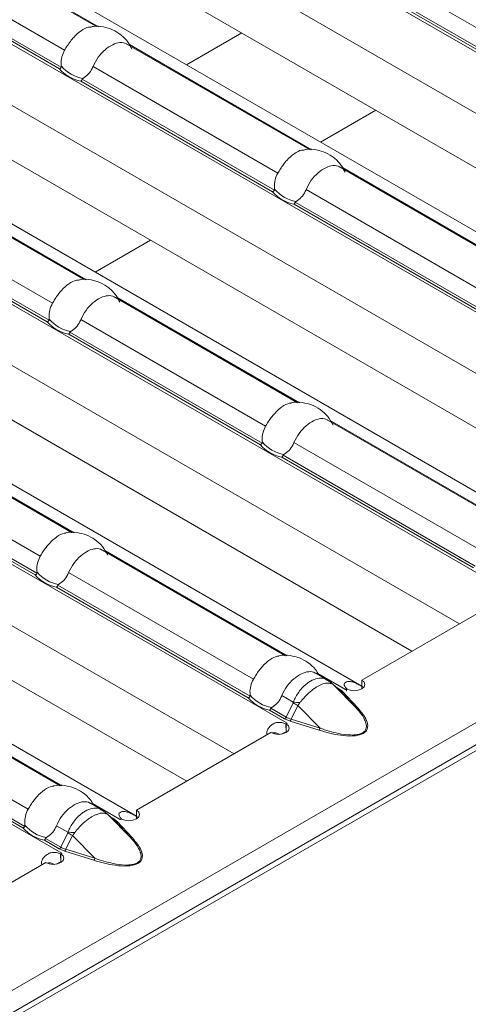
# Model space of a CAD drawing. Extents: x -60 to 1740, y -60 to 1248.
# Drawn here: x 474 to 491, y 219 to 256 of the extents above; entities that cross this region are included whole.
import ezdxf

# ---------------------------------------------------------------- set-up
doc = ezdxf.new("R2010")
doc.units = 0
doc.header["$LTSCALE"] = 4
doc.header["$MEASUREMENT"] = 0
doc.layers.get('0').update_dxf_attribs({"linetype": 'CONTINUOUS'})

msp = doc.modelspace()

# ---------------------------------------------------------------- linework, layer by layer
at = {"color": 8, "linetype": 'Continuous', "lineweight": 5}
for p, q in [((644.047, 317.751), (290.847, 113.853)), ((474.991, 263.586), (509.102, 243.895)), ((474.368, 261.66), (507.125, 242.75)), ((470.034, 259.264), (476.836, 255.337)), ((466.581, 258.732), (500.692, 239.04)), ((468.677, 258.44), (475.572, 254.46)), ((485.042, 258.703), (491.937, 254.722)), ((491.744, 254.028), (484.588, 258.159)), ((484.634, 258.229), (491.812, 254.086)), ((475.38, 253.765), (468.224, 257.896)), ((468.269, 257.967), (475.447, 253.823)), ((465.959, 256.805), (498.716, 237.895)), ((480.119, 253.915), (482.184, 255.107)), ((477.989, 254.671), (484.791, 250.745)), ((458.172, 253.877), (492.283, 234.185)), ((476.632, 253.848), (483.527, 249.868)), ((483.335, 249.173), (476.179, 253.304)), ((476.224, 253.375), (483.402, 249.231)), ((485.124, 251.026), (487.189, 252.217)), ((457.549, 251.95), (490.306, 233.04)), ((485.944, 250.079), (492.742, 246.154)), ((469.579, 249.817), (476.381, 245.89)), ((484.587, 249.256), (491.482, 245.275)), ((449.762, 249.022), (483.873, 229.331)), ((468.223, 248.993), (475.118, 245.013)), ((467.815, 248.52), (474.993, 244.376)), ((491.29, 244.581), (484.134, 248.712)), ((484.179, 248.782), (491.357, 244.639)), ((474.925, 244.318), (467.769, 248.449)), ((449.14, 247.096), (481.897, 228.185)), ((476.715, 246.171), (478.779, 247.363)), ((477.534, 245.224), (484.333, 241.3)), ((441.353, 244.168), (475.464, 224.476)), ((476.178, 244.401), (483.073, 240.421)), ((482.88, 239.726), (475.724, 243.857)), ((475.77, 243.928), (482.947, 239.784)), ((485.482, 240.637), (492.288, 236.707)), ((469.125, 240.37), (475.923, 236.445)), ((484.133, 239.809), (491.027, 235.828)), ((467.768, 239.546), (474.663, 235.566)), ((483.724, 239.335), (490.902, 235.192)), ((474.471, 234.871), (467.315, 239.002)), ((467.36, 239.073), (474.538, 234.929)), ((490.835, 235.134), (483.679, 239.265)), ((477.072, 235.782), (483.878, 231.853)), ((475.723, 234.954), (482.618, 230.974)), ((482.426, 230.279), (475.27, 234.41)), ((475.315, 234.481), (482.493, 230.337)), ((468.663, 230.927), (475.469, 226.998)), ((485.027, 231.19), (486.06, 230.593)), ((485.857, 230.538), (485.609, 230.767)), ((485.69, 230.694), (485.775, 230.645)), ((485.775, 230.645), (485.928, 230.526)), ((486.441, 229.914), (485.857, 230.538)), ((485.928, 230.526), (486.512, 229.903)), ((486.06, 230.592), (486.06, 230.593)), ((483.678, 230.362), (484.103, 230.116)), ((467.314, 230.099), (474.208, 226.119)), ((483.783, 229.495), (483.225, 229.818)), ((483.27, 229.888), (483.84, 229.559)), ((483.84, 229.559), (484.097, 230.096)), ((484.275, 229.997), (484.027, 229.481)), ((485.107, 229.144), (484.275, 229.997)), ((474.016, 225.424), (466.86, 229.555)), ((466.905, 229.626), (474.083, 225.482)), ((483.989, 229.407), (483.783, 229.495)), ((485.068, 229.07), (483.989, 229.407)), ((484.027, 229.481), (485.107, 229.144)), ((483.873, 229.326), (483.873, 229.331)), ((483.804, 229.001), (483.672, 228.925)), ((476.618, 226.335), (477.651, 225.738)), ((477.448, 225.683), (477.2, 225.913)), ((477.281, 225.839), (477.366, 225.79)), ((477.366, 225.79), (477.518, 225.672)), ((477.651, 225.737), (477.651, 225.738)), ((475.269, 225.507), (475.693, 225.262)), ((478.031, 225.06), (477.448, 225.683)), ((477.518, 225.672), (478.102, 225.048)), ((474.86, 225.034), (475.43, 224.705)), ((475.43, 224.705), (475.688, 225.241)), ((475.865, 225.142), (475.618, 224.626)), ((476.697, 224.289), (475.865, 225.142)), ((475.374, 224.64), (474.815, 224.963)), ((475.579, 224.552), (475.374, 224.64)), ((475.618, 224.626), (476.697, 224.289)), ((475.464, 224.472), (475.464, 224.476)), ((476.659, 224.215), (475.579, 224.552)), ((475.395, 224.146), (475.262, 224.07))]:
    msp.add_line(p, q, dxfattribs=at)
at = {"color": 7, "linetype": 'Continuous', "lineweight": 5}
for p, q in [((290.97, 112.884), (644.524, 316.986)), ((291.059, 113.138), (644.259, 317.036)), ((503.483, 240.428), (469.468, 260.064)), ((476.761, 255.34), (469.944, 259.276)), ((505.357, 241.729), (474.81, 259.363)), ((495.073, 235.573), (461.059, 255.209)), ((496.948, 236.874), (466.401, 254.509)), ((484.716, 250.748), (477.899, 254.683)), ((486.664, 230.718), (452.649, 250.354)), ((492.676, 246.153), (485.854, 250.091)), ((488.538, 232.02), (457.991, 249.654)), ((476.306, 245.893), (469.489, 249.829)), ((478.254, 225.863), (444.24, 245.499)), ((484.266, 241.298), (477.444, 245.236)), ((480.129, 227.165), (449.582, 244.799)), ((492.221, 236.706), (485.399, 240.644)), ((475.857, 236.443), (469.035, 240.382)), ((483.812, 231.851), (476.99, 235.789)), ((491.685, 233.836), (486.664, 230.937)), ((475.402, 226.996), (468.58, 230.935)), ((485.37, 230.952), (484.945, 231.197)), ((485.363, 230.94), (485.449, 230.894)), ((485.54, 230.811), (485.372, 230.947)), ((486.664, 230.613), (486.664, 230.937)), ((485.832, 230.562), (485.581, 230.796)), ((486.441, 229.914), (485.609, 230.767)), ((486.059, 230.592), (486.06, 230.593)), ((486.063, 230.59), (486.059, 230.592)), ((486.098, 230.611), (486.063, 230.59)), ((486.097, 230.525), (486.1, 230.615)), ((483.843, 228.986), (483.831, 229.305)), ((483.878, 229.329), (483.841, 229.308)), ((483.841, 228.983), (483.841, 229.308)), ((483.873, 229.331), (483.874, 229.331)), ((483.874, 229.331), (483.878, 229.329)), ((483.874, 229.327), (483.874, 229.331)), ((483.275, 228.981), (478.254, 226.083)), ((476.96, 226.097), (476.535, 226.342)), ((476.954, 226.085), (477.04, 226.039)), ((477.13, 225.956), (476.962, 226.093)), ((478.254, 225.758), (478.254, 226.083)), ((477.423, 225.708), (477.171, 225.941)), ((478.031, 225.06), (477.2, 225.913)), ((477.649, 225.738), (477.651, 225.738)), ((477.653, 225.736), (477.649, 225.738)), ((477.688, 225.756), (477.653, 225.736)), ((475.434, 224.131), (475.422, 224.451)), ((475.468, 224.475), (475.431, 224.453)), ((475.431, 224.129), (475.431, 224.453)), ((475.464, 224.476), (475.465, 224.477)), ((475.465, 224.477), (475.468, 224.475)), ((475.465, 224.472), (475.465, 224.477)), ((474.866, 224.127), (469.845, 221.228))]:
    msp.add_line(p, q, dxfattribs=at)
at = {"color": 7, "linetype": 'Continuous', "lineweight": 5, "flags": 128}
for points in [[(486.664, 230.937), (486.749, 230.862), (486.779, 230.774), (486.748, 230.686), (486.662, 230.612), (486.533, 230.562), (486.38, 230.544), (486.228, 230.561), (486.098, 230.611)], [(483.841, 229.308), (483.927, 229.233), (483.956, 229.145), (483.926, 229.057), (483.839, 228.982), (483.71, 228.932), (483.558, 228.915), (483.405, 228.932), (483.275, 228.981)], [(478.254, 226.083), (478.34, 226.008), (478.369, 225.92), (478.339, 225.832), (478.252, 225.757), (478.123, 225.707), (477.971, 225.689), (477.818, 225.707), (477.688, 225.756)], [(475.431, 224.453), (475.517, 224.378), (475.547, 224.29), (475.516, 224.202), (475.43, 224.128), (475.3, 224.078), (475.148, 224.06), (474.995, 224.077), (474.866, 224.127)]]:
    msp.add_lwpolyline(points, dxfattribs=at)
at = {"color": 8, "linetype": 'Continuous', "lineweight": 5, "flags": 128}
for points in [[(485.609, 230.767), (485.593, 230.784), (485.581, 230.795)], [(477.2, 225.913), (477.183, 225.929), (477.172, 225.94)]]:
    msp.add_lwpolyline(points, dxfattribs=at)
at = {"color": 7, "linetype": 'Continuous', "lineweight": 5}
for centre, radius, start, end in [((476.443, 254.685), 1.406, 220.8469, 259.1585), ((476.468, 254.701), 1.313, 219.3481, 260.6572), ((484.423, 250.109), 1.313, 219.3481, 260.6572), ((484.398, 250.092), 1.406, 220.8469, 259.1585), ((475.989, 245.238), 1.406, 220.8475, 259.1579), ((476.014, 245.254), 1.313, 219.3489, 260.6565), ((483.944, 240.645), 1.406, 220.8475, 259.1579), ((483.969, 240.662), 1.313, 219.3489, 260.6565), ((475.559, 235.807), 1.313, 219.3486, 260.6567), ((475.534, 235.791), 1.406, 220.8472, 259.1582), ((485.335, 230.642), 0.276, 51.8899, 65.574), ((486.701, 229.484), 1.28, 117.9706, 120.0079), ((483.489, 231.198), 1.406, 220.8472, 259.1582), ((483.514, 231.215), 1.313, 219.3486, 260.6568), ((484.554, 228.152), 1.361, 120.009, 122.0671), ((483.383, 228.553), 0.423, 59.1125, 101.174), ((476.925, 225.787), 0.276, 51.8899, 65.574), ((478.291, 224.629), 1.281, 117.9709, 120.0077), ((475.08, 226.344), 1.406, 220.8472, 259.1582), ((475.105, 226.36), 1.313, 219.3486, 260.6568), ((476.144, 223.297), 1.361, 120.009, 122.0671), ((474.973, 223.698), 0.423, 59.1125, 101.174)]:
    msp.add_arc(centre, radius, start, end, dxfattribs=at)
at = {"color": 8, "linetype": 'Continuous', "lineweight": 5}
for centre, radius, start, end in [((485.332, 230.64), 0.28, 34.3395, 51.7418), ((485.738, 230.707), 0.0721, 281.4776, 300.8673), ((485.902, 230.592), 0.0708, 230.6189, 291.4915), ((487.247, 235.565), 6.312, 240.0666, 241.9116), ((483.905, 224.544), 5.576, 85.3481, 87.9686), ((486.486, 229.969), 0.0708, 230.6227, 291.4877), ((483.704, 229.621), 0.15, 302.3297, 335.4909), ((483.841, 229.53), 0.192, 320.1333, 345.2234), ((484.921, 229.193), 0.192, 320.1354, 345.2224), ((476.923, 225.785), 0.28, 34.3415, 51.7398), ((477.329, 225.852), 0.0721, 281.4767, 300.8682), ((477.492, 225.738), 0.0708, 230.6189, 291.4915), ((478.837, 230.711), 6.312, 240.0666, 241.9116), ((475.496, 219.689), 5.576, 85.3481, 87.9686), ((478.076, 225.114), 0.0708, 230.6227, 291.4877), ((475.294, 224.767), 0.15, 302.3297, 335.4909), ((475.432, 224.675), 0.192, 320.1333, 345.2234), ((476.511, 224.338), 0.192, 320.1354, 345.2224)]:
    msp.add_arc(centre, radius, start, end, dxfattribs=at)
for centre in [(484.764, 230.143), (476.354, 225.288)]:
    msp.add_ellipse(centre, major_axis=(1.151, 0.315), ratio=0.555051, start_param=3.643977, end_param=3.87613, dxfattribs=at)
at = {"color": 7, "linetype": 'Continuous', "lineweight": 5}
for points, knots in [([(476.521, 255.32), (476.504, 255.32), (476.401, 255.317), (476.179, 255.194), (475.908, 254.954), (475.704, 254.685), (475.604, 254.515), (475.572, 254.46)], [0, 0, 0, 0, 0.05439, 0.326038, 0.598246, 0.870871, 1, 1, 1, 1]), ([(478.085, 254.497), (478.043, 254.584), (477.942, 254.789), (477.688, 255.037), (477.372, 255.237), (477.016, 255.344), (476.721, 255.374), (476.559, 255.327), (476.522, 255.316)], [0, 0, 0, 0, 0.151328, 0.356962, 0.548623, 0.735119, 0.940014, 1, 1, 1, 1]), ([(475.572, 254.46), (475.534, 254.377), (475.458, 254.211), (475.439, 254.001), (475.45, 253.892), (475.453, 253.869)], [0, 0, 0, 0, 0.441608, 0.883655, 1, 1, 1, 1]), ([(476.632, 253.848), (476.691, 253.968), (476.809, 254.207), (477.08, 254.488), (477.369, 254.683), (477.643, 254.76), (477.817, 254.738), (477.892, 254.685), (477.898, 254.681)], [0, 0, 0, 0, 0.194762, 0.389979, 0.587453, 0.785333, 0.983519, 1, 1, 1, 1]), ([(475.447, 253.823), (475.44, 253.814), (475.427, 253.795), (475.403, 253.776), (475.387, 253.768), (475.381, 253.765), (475.38, 253.765)], [0, 0, 0, 0, 0.368843, 0.737517, 0.975001, 1, 1, 1, 1]), ([(475.453, 253.869), (475.453, 253.862), (475.455, 253.85), (475.453, 253.834), (475.449, 253.826), (475.447, 253.823)], [0, 0, 0, 0, 0.423812, 0.777073, 1, 1, 1, 1]), ([(476.255, 253.406), (476.323, 253.452), (476.459, 253.544), (476.575, 253.717), (476.622, 253.823), (476.632, 253.848)], [0, 0, 0, 0, 0.434803, 0.869125, 1, 1, 1, 1]), ([(476.179, 253.304), (476.179, 253.304), (476.184, 253.308), (476.195, 253.32), (476.211, 253.343), (476.22, 253.364), (476.224, 253.375)], [0, 0, 0, 0, 0.024999, 0.262483, 0.631156, 1, 1, 1, 1]), ([(476.224, 253.375), (476.226, 253.378), (476.231, 253.388), (476.242, 253.398), (476.251, 253.403), (476.255, 253.406)], [0, 0, 0, 0, 0.275803, 0.665839, 1, 1, 1, 1]), ([(484.476, 250.728), (484.459, 250.727), (484.356, 250.725), (484.134, 250.602), (483.863, 250.362), (483.659, 250.092), (483.559, 249.922), (483.527, 249.868)], [0, 0, 0, 0, 0.05439, 0.326038, 0.598246, 0.870871, 1, 1, 1, 1]), ([(486.04, 249.905), (485.997, 249.991), (485.897, 250.196), (485.643, 250.445), (485.327, 250.644), (484.971, 250.751), (484.676, 250.782), (484.514, 250.735), (484.477, 250.724)], [0, 0, 0, 0, 0.151328, 0.356962, 0.548623, 0.735119, 0.940014, 1, 1, 1, 1]), ([(484.587, 249.256), (484.646, 249.375), (484.764, 249.615), (485.035, 249.896), (485.324, 250.09), (485.597, 250.168), (485.772, 250.146), (485.847, 250.093), (485.853, 250.089)], [0, 0, 0, 0, 0.194762, 0.389979, 0.587453, 0.785333, 0.983519, 1, 1, 1, 1]), ([(483.527, 249.868), (483.489, 249.785), (483.413, 249.619), (483.394, 249.409), (483.405, 249.299), (483.408, 249.276)], [0, 0, 0, 0, 0.441608, 0.883656, 1, 1, 1, 1]), ([(483.408, 249.276), (483.408, 249.27), (483.41, 249.258), (483.408, 249.242), (483.404, 249.234), (483.402, 249.231)], [0, 0, 0, 0, 0.423811, 0.777071, 1, 1, 1, 1]), ([(484.21, 248.813), (484.278, 248.859), (484.414, 248.952), (484.53, 249.125), (484.576, 249.231), (484.587, 249.256)], [0, 0, 0, 0, 0.434803, 0.8691248, 1, 1, 1, 1]), ([(483.402, 249.231), (483.395, 249.221), (483.382, 249.203), (483.358, 249.184), (483.342, 249.176), (483.336, 249.173), (483.335, 249.173)], [0, 0, 0, 0, 0.368844, 0.737518, 0.975001, 1, 1, 1, 1]), ([(484.134, 248.712), (484.134, 248.712), (484.139, 248.716), (484.15, 248.727), (484.166, 248.751), (484.175, 248.772), (484.179, 248.782)], [0, 0, 0, 0, 0.024999, 0.262482, 0.631156, 1, 1, 1, 1]), ([(484.179, 248.782), (484.181, 248.786), (484.186, 248.796), (484.197, 248.806), (484.206, 248.811), (484.21, 248.813)], [0, 0, 0, 0, 0.275804, 0.665834, 1, 1, 1, 1]), ([(476.066, 245.873), (476.049, 245.873), (475.946, 245.87), (475.725, 245.747), (475.453, 245.507), (475.249, 245.238), (475.15, 245.068), (475.118, 245.013)], [0, 0, 0, 0, 0.054392, 0.326037, 0.598246, 0.870873, 1, 1, 1, 1]), ([(477.63, 245.05), (477.588, 245.137), (477.488, 245.342), (477.234, 245.59), (476.917, 245.79), (476.562, 245.897), (476.266, 245.927), (476.104, 245.88), (476.067, 245.869)], [0, 0, 0, 0, 0.1513277, 0.356961, 0.5486235, 0.735118, 0.9400139, 1, 1, 1, 1]), ([(476.178, 244.401), (476.237, 244.521), (476.355, 244.76), (476.626, 245.041), (476.915, 245.236), (477.188, 245.313), (477.363, 245.291), (477.437, 245.238), (477.443, 245.234)], [0, 0, 0, 0, 0.194762, 0.389979, 0.587452, 0.785334, 0.98352, 1, 1, 1, 1]), ([(475.118, 245.013), (475.079, 244.93), (475.003, 244.764), (474.984, 244.554), (474.996, 244.444), (474.998, 244.422)], [0, 0, 0, 0, 0.4416064, 0.883653, 1, 1, 1, 1]), ([(474.993, 244.376), (474.986, 244.367), (474.973, 244.348), (474.949, 244.329), (474.933, 244.321), (474.926, 244.318), (474.925, 244.318)], [0, 0, 0, 0, 0.368843, 0.737479, 0.974962, 1, 1, 1, 1]), ([(474.998, 244.422), (474.999, 244.415), (475, 244.403), (474.998, 244.387), (474.994, 244.379), (474.993, 244.376)], [0, 0, 0, 0, 0.42381, 0.777024, 1, 1, 1, 1]), ([(475.8, 243.959), (475.868, 244.005), (476.004, 244.097), (476.121, 244.27), (476.167, 244.376), (476.178, 244.401)], [0, 0, 0, 0, 0.434801, 0.869125, 1, 1, 1, 1]), ([(475.724, 243.857), (475.725, 243.857), (475.729, 243.861), (475.74, 243.873), (475.756, 243.896), (475.765, 243.917), (475.77, 243.928)], [0, 0, 0, 0, 0.025038, 0.262521, 0.631157, 1, 1, 1, 1]), ([(475.77, 243.928), (475.771, 243.931), (475.776, 243.941), (475.788, 243.951), (475.796, 243.956), (475.8, 243.959)], [0, 0, 0, 0, 0.275849, 0.665876, 1, 1, 1, 1]), ([(484.019, 241.281), (484.002, 241.28), (483.9, 241.277), (483.68, 241.155), (483.408, 240.915), (483.204, 240.645), (483.105, 240.475), (483.073, 240.421)], [0, 0, 0, 0, 0.05168, 0.324104, 0.597093, 0.870502, 1, 1, 1, 1]), ([(485.592, 240.461), (485.531, 240.572), (485.406, 240.796), (485.122, 241.049), (484.797, 241.23), (484.431, 241.316), (484.157, 241.334), (484.022, 241.288), (484.017, 241.286)], [0, 0, 0, 0, 0.197742, 0.399469, 0.588707, 0.77602, 0.991384, 1, 1, 1, 1]), ([(483.073, 240.421), (483.034, 240.338), (482.958, 240.172), (482.939, 239.962), (482.951, 239.852), (482.953, 239.829)], [0, 0, 0, 0, 0.441606, 0.883653, 1, 1, 1, 1]), ([(484.133, 239.809), (484.192, 239.928), (484.31, 240.168), (484.581, 240.449), (484.87, 240.643), (485.143, 240.721), (485.318, 240.699), (485.392, 240.646), (485.398, 240.642)], [0, 0, 0, 0, 0.194762, 0.389979, 0.587452, 0.785334, 0.98352, 1, 1, 1, 1]), ([(482.947, 239.784), (482.941, 239.774), (482.928, 239.756), (482.904, 239.737), (482.888, 239.729), (482.881, 239.726), (482.88, 239.726)], [0, 0, 0, 0, 0.368842, 0.737478, 0.974962, 1, 1, 1, 1]), ([(482.953, 239.829), (482.954, 239.823), (482.955, 239.811), (482.953, 239.795), (482.949, 239.787), (482.947, 239.784)], [0, 0, 0, 0, 0.42381, 0.777025, 1, 1, 1, 1]), ([(483.755, 239.366), (483.823, 239.412), (483.959, 239.505), (484.076, 239.678), (484.122, 239.784), (484.133, 239.809)], [0, 0, 0, 0, 0.434801, 0.869125, 1, 1, 1, 1]), ([(483.679, 239.265), (483.68, 239.265), (483.684, 239.269), (483.695, 239.28), (483.711, 239.303), (483.72, 239.325), (483.724, 239.335)], [0, 0, 0, 0, 0.025038, 0.262522, 0.631158, 1, 1, 1, 1]), ([(483.724, 239.335), (483.726, 239.339), (483.731, 239.349), (483.743, 239.359), (483.751, 239.364), (483.755, 239.366)], [0, 0, 0, 0, 0.275848, 0.66588, 1, 1, 1, 1]), ([(475.609, 236.426), (475.593, 236.425), (475.491, 236.422), (475.27, 236.3), (474.999, 236.06), (474.795, 235.791), (474.695, 235.621), (474.663, 235.566)], [0, 0, 0, 0, 0.05168, 0.324105, 0.597093, 0.870502, 1, 1, 1, 1]), ([(477.183, 235.607), (477.121, 235.717), (476.997, 235.941), (476.713, 236.194), (476.388, 236.375), (476.021, 236.461), (475.747, 236.479), (475.613, 236.433), (475.607, 236.432)], [0, 0, 0, 0, 0.197742, 0.399469, 0.588706, 0.776021, 0.991384, 1, 1, 1, 1]), ([(475.723, 234.954), (475.782, 235.074), (475.9, 235.313), (476.171, 235.594), (476.46, 235.789), (476.733, 235.866), (476.908, 235.844), (476.983, 235.791), (476.988, 235.787)], [0, 0, 0, 0, 0.194762, 0.389979, 0.587452, 0.785334, 0.98352, 1, 1, 1, 1]), ([(474.663, 235.566), (474.625, 235.483), (474.549, 235.317), (474.53, 235.107), (474.541, 234.997), (474.544, 234.975)], [0, 0, 0, 0, 0.441608, 0.883654, 1, 1, 1, 1]), ([(474.538, 234.929), (474.531, 234.92), (474.518, 234.901), (474.494, 234.882), (474.478, 234.874), (474.472, 234.871), (474.471, 234.871)], [0, 0, 0, 0, 0.368836, 0.737483, 0.974962, 1, 1, 1, 1]), ([(474.544, 234.975), (474.544, 234.968), (474.545, 234.956), (474.544, 234.94), (474.54, 234.932), (474.538, 234.929)], [0, 0, 0, 0, 0.42382, 0.777044, 1, 1, 1, 1]), ([(475.346, 234.512), (475.414, 234.558), (475.55, 234.65), (475.666, 234.823), (475.712, 234.929), (475.723, 234.954)], [0, 0, 0, 0, 0.434803, 0.869125, 1, 1, 1, 1]), ([(475.27, 234.41), (475.27, 234.41), (475.275, 234.414), (475.286, 234.426), (475.302, 234.449), (475.311, 234.47), (475.315, 234.481)], [0, 0, 0, 0, 0.025038, 0.262517, 0.631165, 1, 1, 1, 1]), ([(475.315, 234.481), (475.317, 234.484), (475.322, 234.494), (475.333, 234.504), (475.342, 234.509), (475.346, 234.512)], [0, 0, 0, 0, 0.275808, 0.665851, 1, 1, 1, 1]), ([(483.564, 231.834), (483.548, 231.833), (483.446, 231.83), (483.225, 231.708), (482.954, 231.468), (482.75, 231.198), (482.65, 231.028), (482.618, 230.974)], [0, 0, 0, 0, 0.05168, 0.324105, 0.597093, 0.870502, 1, 1, 1, 1]), ([(485.067, 231.126), (485.026, 231.198), (484.921, 231.381), (484.667, 231.601), (484.343, 231.783), (483.976, 231.868), (483.702, 231.887), (483.567, 231.841), (483.562, 231.839)], [0, 0, 0, 0, 0.138052, 0.354788, 0.558105, 0.759357, 0.990743, 1, 1, 1, 1]), ([(483.678, 230.362), (483.737, 230.481), (483.855, 230.721), (484.126, 231.002), (484.415, 231.196), (484.688, 231.274), (484.863, 231.252), (484.938, 231.199), (484.943, 231.195)], [0, 0, 0, 0, 0.194762, 0.389979, 0.587452, 0.785334, 0.98352, 1, 1, 1, 1]), ([(482.618, 230.974), (482.58, 230.891), (482.504, 230.725), (482.485, 230.515), (482.496, 230.405), (482.499, 230.382)], [0, 0, 0, 0, 0.441608, 0.883653, 1, 1, 1, 1]), ([(485.581, 230.795), (485.579, 230.797), (485.554, 230.822), (485.526, 230.844), (485.5, 230.864)], [0, 0, 0, 0, 0.092872, 1, 1, 1, 1]), ([(486.703, 230.69), (486.655, 230.717), (486.586, 230.756), (486.485, 230.806), (486.414, 230.838), (486.344, 230.863), (486.248, 230.888), (486.143, 230.892), (486.043, 230.861), (486.001, 230.794), (486.02, 230.706), (486.072, 230.647), (486.1, 230.615)], [0, 0, 0, 0, 0.133402, 0.192271, 0.248966, 0.306291, 0.366966, 0.506608, 0.628932, 0.741652, 0.86074, 1, 1, 1, 1]), ([(482.493, 230.337), (482.486, 230.327), (482.473, 230.309), (482.449, 230.29), (482.433, 230.282), (482.426, 230.279), (482.426, 230.279)], [0, 0, 0, 0, 0.368836, 0.737481, 0.974962, 1, 1, 1, 1]), ([(482.499, 230.382), (482.499, 230.376), (482.5, 230.364), (482.499, 230.348), (482.494, 230.34), (482.493, 230.337)], [0, 0, 0, 0, 0.423811, 0.777043, 1, 1, 1, 1]), ([(483.301, 229.919), (483.369, 229.965), (483.505, 230.058), (483.621, 230.231), (483.667, 230.337), (483.678, 230.362)], [0, 0, 0, 0, 0.434803, 0.869125, 1, 1, 1, 1]), ([(483.225, 229.818), (483.225, 229.818), (483.23, 229.822), (483.241, 229.833), (483.257, 229.856), (483.265, 229.878), (483.27, 229.888)], [0, 0, 0, 0, 0.025038, 0.262519, 0.631164, 1, 1, 1, 1]), ([(483.27, 229.888), (483.272, 229.892), (483.276, 229.902), (483.288, 229.912), (483.297, 229.917), (483.301, 229.919)], [0, 0, 0, 0, 0.275812, 0.665859, 1, 1, 1, 1]), ([(483.831, 229.305), (483.782, 229.325), (483.71, 229.354), (483.601, 229.366), (483.523, 229.363), (483.445, 229.346), (483.34, 229.302), (483.229, 229.215), (483.137, 229.086), (483.106, 228.97), (483.122, 228.912), (483.127, 228.896)], [0, 0, 0, 0, 0.169496, 0.244292, 0.316327, 0.389162, 0.466254, 0.643683, 0.799102, 0.94232, 1, 1, 1, 1]), ([(475.155, 226.979), (475.138, 226.978), (475.036, 226.975), (474.816, 226.853), (474.544, 226.613), (474.34, 226.344), (474.24, 226.174), (474.208, 226.119)], [0, 0, 0, 0, 0.05168, 0.324105, 0.597093, 0.870502, 1, 1, 1, 1]), ([(476.658, 226.271), (476.617, 226.343), (476.512, 226.526), (476.257, 226.746), (475.933, 226.928), (475.567, 227.014), (475.293, 227.032), (475.158, 226.986), (475.153, 226.985)], [0, 0, 0, 0, 0.138052, 0.354788, 0.558105, 0.759357, 0.990743, 1, 1, 1, 1]), ([(474.208, 226.119), (474.17, 226.036), (474.094, 225.87), (474.075, 225.66), (474.087, 225.55), (474.089, 225.528)], [0, 0, 0, 0, 0.441608, 0.883653, 1, 1, 1, 1]), ([(475.269, 225.507), (475.328, 225.627), (475.446, 225.866), (475.716, 226.147), (476.006, 226.342), (476.279, 226.419), (476.454, 226.397), (476.528, 226.344), (476.534, 226.34)], [0, 0, 0, 0, 0.194762, 0.389979, 0.587452, 0.785334, 0.98352, 1, 1, 1, 1]), ([(477.172, 225.94), (477.169, 225.942), (477.144, 225.968), (477.116, 225.989), (477.091, 226.009)], [0, 0, 0, 0, 0.092872, 1, 1, 1, 1]), ([(478.294, 225.836), (478.246, 225.862), (478.177, 225.901), (478.076, 225.951), (478.005, 225.983), (477.935, 226.008), (477.839, 226.033), (477.733, 226.038), (477.633, 226.006), (477.591, 225.94), (477.611, 225.851), (477.663, 225.792), (477.691, 225.76)], [0, 0, 0, 0, 0.133402, 0.19227, 0.248965, 0.306291, 0.366966, 0.50661, 0.628933, 0.741653, 0.86074, 1, 1, 1, 1]), ([(474.083, 225.482), (474.077, 225.473), (474.064, 225.454), (474.04, 225.435), (474.024, 225.427), (474.017, 225.424), (474.016, 225.424)], [0, 0, 0, 0, 0.368836, 0.737481, 0.974962, 1, 1, 1, 1]), ([(474.089, 225.528), (474.09, 225.521), (474.091, 225.509), (474.089, 225.493), (474.085, 225.485), (474.083, 225.482)], [0, 0, 0, 0, 0.4238116, 0.7770667, 1, 1, 1, 1]), ([(474.891, 225.064), (474.959, 225.111), (475.095, 225.203), (475.211, 225.376), (475.258, 225.482), (475.269, 225.507)], [0, 0, 0, 0, 0.434803, 0.869125, 1, 1, 1, 1]), ([(474.815, 224.963), (474.816, 224.963), (474.82, 224.967), (474.831, 224.979), (474.847, 225.002), (474.856, 225.023), (474.86, 225.034)], [0, 0, 0, 0, 0.025038, 0.262519, 0.631164, 1, 1, 1, 1]), ([(474.86, 225.034), (474.862, 225.037), (474.867, 225.047), (474.878, 225.057), (474.887, 225.062), (474.891, 225.064)], [0, 0, 0, 0, 0.275812, 0.665859, 1, 1, 1, 1]), ([(475.422, 224.451), (475.372, 224.471), (475.301, 224.499), (475.191, 224.512), (475.113, 224.508), (475.036, 224.491), (474.931, 224.447), (474.819, 224.361), (474.728, 224.232), (474.696, 224.116), (474.713, 224.058), (474.717, 224.041)], [0, 0, 0, 0, 0.169496, 0.244292, 0.316327, 0.389162, 0.466254, 0.643683, 0.799102, 0.94232, 1, 1, 1, 1])]:
    msp.add_open_spline(points, degree=3, knots=knots, dxfattribs=at)
at = {"color": 8, "linetype": 'Continuous', "lineweight": 5}
for points, knots in [([(484.103, 230.116), (484.119, 230.153), (484.191, 230.318), (484.363, 230.584), (484.582, 230.796), (484.799, 230.94), (485.013, 231.02), (485.227, 231.027), (485.328, 230.963), (485.363, 230.94)], [0, 0, 0, 0, 0.058547, 0.266058, 0.460361, 0.538535, 0.72187, 0.901766, 1, 1, 1, 1]), ([(485.563, 230.798), (485.514, 230.814), (485.416, 230.846), (485.219, 230.807), (485.047, 230.729), (484.866, 230.615), (484.667, 230.456), (484.48, 230.258), (484.38, 230.131), (484.357, 230.102)], [0, 0, 0, 0, 0.1729686, 0.3377225, 0.4999788, 0.5687646, 0.7427332, 0.9402722, 1, 1, 1, 1]), ([(485.609, 230.767), (485.606, 230.771), (485.593, 230.781), (485.575, 230.791), (485.563, 230.798)], [0, 0, 0, 0, 0.291143, 1, 1, 1, 1]), ([(484.097, 230.096), (484.098, 230.099), (484.101, 230.105), (484.102, 230.113), (484.103, 230.116)], [0, 0, 0, 0, 0.451393, 1, 1, 1, 1]), ([(484.357, 230.102), (484.344, 230.084), (484.316, 230.048), (484.288, 230.014), (484.275, 229.997)], [0, 0, 0, 0, 0.510915, 1, 1, 1, 1]), ([(486.512, 229.903), (486.641, 229.751), (486.834, 229.522), (486.903, 229.224), (486.853, 229.076), (486.787, 229), (486.718, 228.95), (486.632, 228.91), (486.5, 228.873), (486.244, 228.844), (485.728, 228.884), (485.332, 228.995), (485.068, 229.07)], [0, 0, 0, 0, 0.2495643, 0.3746459, 0.4372805, 0.4693284, 0.5000903, 0.5309707, 0.5630093, 0.6256603, 0.7504435, 1, 1, 1, 1]), ([(485.107, 229.144), (485.332, 229.071), (485.693, 228.955), (486.177, 228.884), (486.468, 228.896), (486.645, 228.942), (486.762, 229.014), (486.839, 229.134), (486.841, 229.29), (486.748, 229.544), (486.592, 229.751), (486.459, 229.895), (486.441, 229.914)], [0, 0, 0, 0, 0.2240866, 0.3593874, 0.4323805, 0.4784833, 0.5292614, 0.580188, 0.6685836, 0.7577296, 0.9669081, 1, 1, 1, 1]), ([(475.693, 225.262), (475.709, 225.298), (475.781, 225.464), (475.953, 225.73), (476.172, 225.942), (476.39, 226.086), (476.604, 226.165), (476.818, 226.172), (476.918, 226.108), (476.954, 226.085)], [0, 0, 0, 0, 0.058547, 0.266058, 0.460361, 0.538535, 0.72187, 0.901766, 1, 1, 1, 1]), ([(477.154, 225.943), (477.104, 225.959), (477.007, 225.991), (476.81, 225.952), (476.638, 225.874), (476.457, 225.76), (476.257, 225.601), (476.07, 225.404), (475.971, 225.276), (475.948, 225.247)], [0, 0, 0, 0, 0.1729686, 0.3377225, 0.4999788, 0.5687646, 0.7427332, 0.9402722, 1, 1, 1, 1]), ([(477.2, 225.913), (477.196, 225.916), (477.183, 225.927), (477.166, 225.936), (477.154, 225.943)], [0, 0, 0, 0, 0.291143, 1, 1, 1, 1]), ([(475.688, 225.241), (475.689, 225.244), (475.692, 225.251), (475.693, 225.258), (475.693, 225.262)], [0, 0, 0, 0, 0.451393, 1, 1, 1, 1]), ([(475.948, 225.247), (475.934, 225.229), (475.907, 225.193), (475.879, 225.159), (475.865, 225.142)], [0, 0, 0, 0, 0.510915, 1, 1, 1, 1]), ([(478.102, 225.048), (478.231, 224.896), (478.425, 224.668), (478.493, 224.369), (478.444, 224.222), (478.378, 224.145), (478.309, 224.096), (478.223, 224.056), (478.09, 224.018), (477.834, 223.99), (477.318, 224.029), (476.923, 224.141), (476.659, 224.215)], [0, 0, 0, 0, 0.2495643, 0.3746459, 0.4372805, 0.4693284, 0.5000903, 0.5309707, 0.5630093, 0.6256603, 0.7504435, 1, 1, 1, 1]), ([(476.697, 224.289), (476.922, 224.217), (477.284, 224.1), (477.767, 224.03), (478.058, 224.041), (478.235, 224.087), (478.353, 224.16), (478.43, 224.279), (478.432, 224.435), (478.338, 224.69), (478.182, 224.896), (478.05, 225.04), (478.031, 225.06)], [0, 0, 0, 0, 0.2240866, 0.3593874, 0.4323805, 0.4784833, 0.5292614, 0.580188, 0.6685836, 0.7577296, 0.9669081, 1, 1, 1, 1])]:
    msp.add_open_spline(points, degree=3, knots=knots, dxfattribs=at)

doc.saveas('drawing.dxf')
